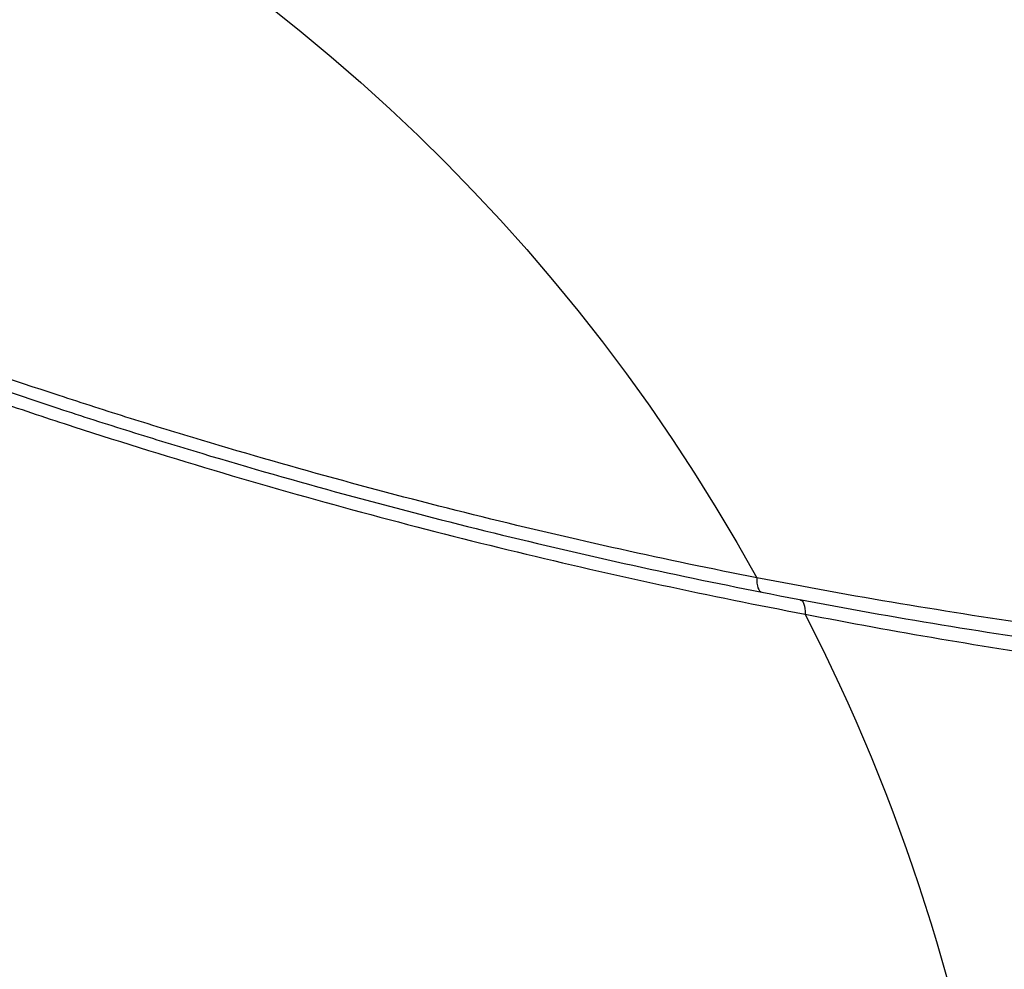
# Model space of a CAD drawing. Units: millimetres. Extents: x -277 to 9307, y 11 to 3444.
# Drawn here: x 1210 to 1311, y 1647 to 1744 of the extents above; entities that cross this region are included whole.
import ezdxf

# ---------------------------------------------------------------- set-up
doc = ezdxf.new("R2010")
doc.units = ezdxf.units.MM
doc.styles.get("Standard").update_dxf_attribs({"font": 'arial.ttf'})
doc.dimstyles.get("Standard").update_dxf_attribs({"dimtxt": 0.18, "dimasz": 0.18, "dimexe": 0.18, "dimexo": 0.0625, "dimgap": 0.09, "dimtad": 0, "dimtih": 1, "dimtoh": 1, "dimdec": 4, "dimzin": 0, "dimdsep": 46, "dimtxsty": 'Standard', "dimcen": 0.09, "dimadec": 0, "dimazin": 0, "dimtfac": 1, "dimtdec": 4, "dimtofl": 0, "dimtmove": 0, "dimatfit": 3, "dimfxl": 1, "dimtolj": 1, "dimtzin": 0, "dimarcsym": 0})

# ---------------------------------------------------------------- blocks, each defined once
blk = doc.blocks.new('*D14')
at = {"color": 0, "lineweight": -2, "ltscale": 4, "transparency": 16777216}
for p, q in [((17.85, 1956.43), (17.85, 2036.61)), ((137.85, 2036.43), (2099.62, 2036.43)), ((2219.62, 1956.43), (2219.62, 2036.61))]:
    blk.add_line(p, q, dxfattribs=at)
at = {"color": 0, "ltscale": 4, "transparency": 16777216}
for points in [[(137.85, 2056.43), (137.85, 2016.43), (17.85, 2036.43)], [(2099.62, 2056.43), (2099.62, 2016.43), (2219.62, 2036.43)]]:
    blk.add_solid(points, dxfattribs=at)
at = {"layer": 'Defpoints', "color": 0, "ltscale": 4, "transparency": 16777216}
for p in [(2219.62, 2036.43), (17.85, 1592.74), (2219.62, 1592.74)]:
    blk.add_point(p, dxfattribs=at)
at = {"color": 0, "ltscale": 4, "transparency": 16777216, "insert": (1118.73, 2168.12), "char_height": 160, "attachment_point": 5}
blk.add_mtext('\\A1;220', dxfattribs=at)

msp = doc.modelspace()

# ---------------------------------------------------------------- linework, layer by layer
at = {"ltscale": 4, "extrusion": (0, 0, -1)}
for radius, start, end in [(190.00987, 73.8838578, 151.1161422), (250.35155, 130.2792404, 161.1512341), (192.60845, 152.7840256, 190.7063669)]:
    msp.add_arc((-1119.03359, 1595.31649), radius, start, end, dxfattribs=at)
at = {"ltscale": 4}
msp.add_ellipse((1286.31648, 1687.60012), major_axis=(-0.38661, -1.96228), ratio=0.422242118, start_param=-1.229962427, end_param=0, dxfattribs=at)
at = {"ltscale": 4, "extrusion": (0, 0, -1)}
msp.add_ellipse((1289.39379, 1682.92979), major_axis=(0.37398, 1.96472), ratio=0.432300357, start_param=0.006100457, end_param=1.245150952, dxfattribs=at)
at = {"ltscale": 4}
for points, knots in [([(1285.40635, 1687.09804), (1276.19624, 1688.91263), (1266.87518, 1690.97259), (1248.02503, 1695.62703), (1238.49595, 1698.22137), (1226.45675, 1701.83078), (1224.04249, 1702.57101), (1219.20108, 1704.0891), (1216.77174, 1704.86774), (1209.50947, 1707.24645), (1204.68859, 1708.8935), (1190.28812, 1714.01836), (1180.77064, 1717.67975), (1171.33672, 1721.58741)], [0, 0, 0, 0, 0.0307766991, 0.0307766991, 0.0615533981, 0.0615533981, 0.0692475729, 0.0692475729, 0.0769417476, 0.0769417476, 0.0923300972, 0.0923300972, 0.1231067962, 0.1231067962, 0.1231067962, 0.1231067962]), ([(1170.85747, 1720.4304), (1180.37271, 1716.48906), (1189.9723, 1712.79603), (1204.49714, 1707.62678), (1209.35966, 1705.96545), (1216.68471, 1703.56608), (1219.13505, 1702.78068), (1224.01848, 1701.24934), (1226.45376, 1700.50262), (1238.59811, 1696.8615), (1248.21145, 1694.24403), (1267.23016, 1689.54772), (1276.63553, 1687.46903), (1285.92987, 1685.63784)], [0.123776077, 0.123776077, 0.123776077, 0.123776077, 0.154686733, 0.154686733, 0.170142061, 0.170142061, 0.177869725, 0.177869725, 0.185597389, 0.185597389, 0.216508045, 0.216508045, 0.247418701, 0.247418701, 0.247418701, 0.247418701]), ([(1170.36914, 1719.25147), (1180.30685, 1715.13514), (1190.36171, 1711.27654), (1203.0783, 1706.77849), (1205.62902, 1705.89516), (1210.74534, 1704.16114), (1213.29912, 1703.31448), (1220.93846, 1700.83699), (1226.006, 1699.26727), (1241.13296, 1694.7921), (1251.11708, 1692.12032), (1270.87775, 1687.34652), (1280.65431, 1685.24465), (1290.31814, 1683.40517)], [0.1293879712, 0.1293879712, 0.1293879712, 0.1293879712, 0.1617563921, 0.1617563921, 0.1698484973, 0.1698484973, 0.1779406025, 0.1779406025, 0.194124813, 0.194124813, 0.2264932339, 0.2264932339, 0.2588616548, 0.2588616548, 0.2588616548, 0.2588616548]), ([(1344.26564, 1678.67363), (1334.34098, 1679.60771), (1324.49533, 1680.77703), (1314.69819, 1682.17982), (1314.69399, 1682.18042), (1314.68978, 1682.18102), (1314.68558, 1682.18162), (1304.89269, 1683.584), (1295.14895, 1685.21918), (1285.40635, 1687.09804)], [0, 0, 0, 0, 0.03283947931, 0.03283947931, 0.03283947931, 0.03285357503, 0.03285357503, 0.03285357503, 0.06567895862, 0.06567895862, 0.06567895862, 0.06567895862]), ([(1285.92987, 1685.63784), (1295.69782, 1683.71334), (1305.46723, 1682.03697), (1325.10523, 1679.15918), (1334.97315, 1677.95818), (1344.92062, 1676.99654)], [0, 0, 0, 0, 0.03289646722, 0.03289646722, 0.06579293445, 0.06579293445, 0.06579293445, 0.06579293445]), ([(1290.31814, 1683.40517), (1299.45924, 1681.62774), (1308.61104, 1680.06826), (1327.01292, 1677.37099), (1336.2625, 1676.23345), (1345.58578, 1675.30863)], [0, 0, 0, 0, 0.03093618017, 0.03093618017, 0.06187236035, 0.06187236035, 0.06187236035, 0.06187236035])]:
    msp.add_open_spline(points, degree=3, knots=knots, dxfattribs=at)

# ---------------------------------------------------------------- dimensions: what is measured, and where the dimension line sits
dim = msp.add_linear_dim(base=(2219.61823, 2036.43317), p1=(17.84755, 1592.73564), p2=(2219.61823, 1592.73564), text='220', dimstyle='Standard', override={"dimtxt": 160, "dimasz": 120, "dimgap": 50, "dimtad": 2, "dimtih": 0, "dimtoh": 0, "dimfxl": 80, "dimfxlon": 1}, dxfattribs=at)
dim.commit()
dim.dimension.update_dxf_attribs({"geometry": '*D14', "text_midpoint": (1118.73289, 2168.12485)})

doc.saveas('drawing.dxf')
